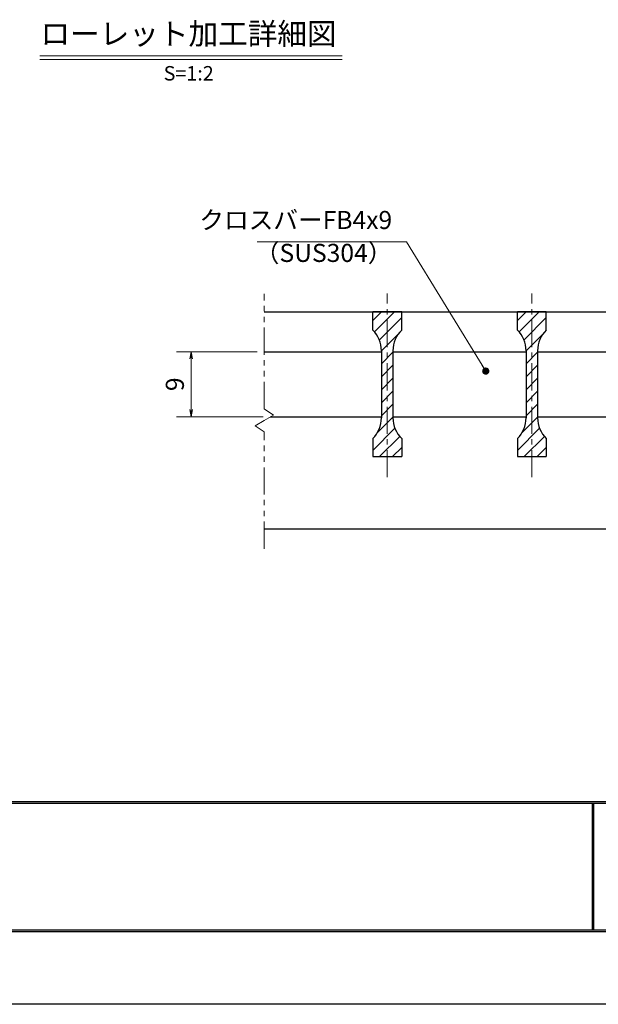
# Model space of a CAD drawing. Extents: x 0 to 2100, y 0 to 1485.
# Drawn here: x 494 to 894, y 0 to 681 of the extents above; entities that cross this region are included whole.
import ezdxf
from ezdxf.enums import TextEntityAlignment as Align

# ---------------------------------------------------------------- set-up
doc = ezdxf.new("R2010")
doc.units = 0
doc.header["$LTSCALE"] = 15
doc.header["$MEASUREMENT"] = 0
doc.linetypes.add('CENTER', pattern=[2, 1.25, -0.25, 0.25, -0.25])
doc.linetypes.add('PHANTOM', pattern=[2.5, 1.25, -0.25, 0.25, -0.25, 0.25, -0.25])
doc.layers.get('0').update_dxf_attribs({"color": 5, "linetype": 'CONTINUOUS'})
doc.layers.get('DEFPOINTS').update_dxf_attribs({"color": 250, "linetype": 'CONTINUOUS'})
doc.layers.add('7-図\u3000枠', color=160, linetype='CONTINUOUS')
for name, color, linetype, lineweight in [('ハッチング', 253, 'CONTINUOUS', 15), ('中心線', 6, 'CENTER', 18), ('寸法注釈', 30, 'CONTINUOUS', 18), ('想像線', 252, 'PHANTOM', 15), ('蓋', 5, 'CONTINUOUS', 25)]:
    doc.layers.add(name, color=color, linetype=linetype, lineweight=lineweight)
doc.styles.add('BIGFONT', font='romans.shx', dxfattribs={"width": 0.7336, "bigfont": 'extfont.shx'})
doc.styles.get("Standard").update_dxf_attribs({"font": 'ROMANS.SHX', "width": 0.8, "height": 12.5, "bigfont": 'EXTFONT.SHX'})
doc.styles.add('丸ゴシック', font='HGRSMP.TTF', dxfattribs={"width": 0.9})
doc.dimstyles.get("Standard").update_dxf_attribs({"dimscale": 5, "dimtxt": 12.5, "dimasz": 2, "dimexe": 0.5, "dimexo": 0.5, "dimgap": 0.5, "dimtad": 3, "dimdec": 4, "dimdsep": 46, "dimtxsty": 'Standard', "dimblk1": 'OPEN', "dimblk2": 'OPEN', "dimsah": 1, "dimcen": 0, "dimclrd": 30, "dimclre": 30, "dimclrt": 256, "dimadec": 4, "dimazin": 2, "dimtfac": 1, "dimtdec": 4, "dimtmove": 0, "dimatfit": 3, "dimldrblk": 'OPEN', "dimfxl": 0, "dimtolj": 1, "dimlwd": -1, "dimlwe": -1, "dimarcsym": 0})

# ---------------------------------------------------------------- blocks, each defined once
blk = doc.blocks.new('_OPEN')
at = {"color": 0, "linetype": 'ByBlock'}
for p, q in [((-1, 0.17), (0, 0)), ((0, 0), (-1, -0.17)), ((0, 0), (-1, 0))]:
    blk.add_line(p, q, dxfattribs=at)
blk = doc.blocks.new('*D93')
at = {"layer": 'DEFPOINTS', "color": 0}
for p in [(663.5, 451.12), (612.96, 406.12), (667.71, 406.12)]:
    blk.add_point(p, dxfattribs=at)
at = {"layer": '寸法注釈', "color": 30}
for p, q in [((658.5, 451.12), (602.96, 451.12)), ((612.96, 446.12), (612.96, 411.12)), ((662.71, 406.12), (602.96, 406.12))]:
    blk.add_line(p, q, dxfattribs=at)
at = {"layer": '寸法注釈', "color": 30, "xscale": 5, "yscale": 5, "zscale": 5}
for p, rotation in [((612.96, 451.12), 90), ((612.96, 406.12), 270)]:
    blk.add_blockref('_OPEN', p, dxfattribs=dict(at, rotation=rotation))
at = {"layer": '寸法注釈', "color": 7, "insert": (601.71, 428.62), "char_height": 12.5, "attachment_point": 5, "rotation": 90, "style": 'BIGFONT'}
blk.add_mtext('\\A1;9', dxfattribs=at)
blk = doc.blocks.new('_Dot')
at = {"color": 0, "linetype": 'ByBlock', "lineweight": -2}
blk.add_line((-0.5, 0), (-1, 0), dxfattribs=at)
at = {"color": 0, "linetype": 'ByBlock', "const_width": 0.5}
blk.add_lwpolyline([(-0.25, 0, 1), (0.25, 0, 1)], format="xyb", close=True, dxfattribs=at)

msp = doc.modelspace()

# ---------------------------------------------------------------- hatches: boundary and pattern name
at = {"layer": 'ハッチング'}
h = msp.add_hatch(dxfattribs=at)
h.set_pattern_fill('ANSI31', color=256, scale=2, style=0)
h.set_pattern_definition([(45, (-2517.8755, -1230.1444), (-4.490128, 4.490128), [])])
h.paths.add_polyline_path([(758.5, 478.62), (748.5, 478.62), (748.5, 378.62), (758.5, 378.62), (758.5, 391.12, -0.201513), (752.5, 405.4), (752.5, 451.83, -0.201513), (758.5, 466.12)])
h.paths.add_polyline_path([(748.5, 478.62), (738.5, 478.62), (738.5, 466.12, -0.201513), (744.5, 451.83), (744.5, 405.4, -0.201513), (738.5, 391.12), (738.5, 378.62), (748.5, 378.62)])
h = msp.add_hatch(dxfattribs=at)
h.set_pattern_fill('ANSI31', color=256, scale=2, style=0)
h.set_pattern_definition([(45, (-2417.8755, -1230.1444), (-4.490128, 4.490128), [])])
h.paths.add_polyline_path([(858.5, 478.62), (848.5, 478.62), (848.5, 378.62), (858.5, 378.62), (858.5, 391.12, -0.201513), (852.5, 405.4), (852.5, 451.83, -0.201513), (858.5, 466.12)])
h.paths.add_polyline_path([(848.5, 478.62), (838.5, 478.62), (838.5, 466.12, -0.201513), (844.5, 451.83), (844.5, 405.4, -0.201513), (838.5, 391.12), (838.5, 378.62), (848.5, 378.62)])

# ---------------------------------------------------------------- linework, layer by layer
at = {"layer": '7-図\u3000枠', "color": 253}
for p, q in [((2048.75, 140), (76.25, 140)), ((2048.75, 138.75), (76.25, 138.75)), ((890.5, 51.25), (890.5, 138.75)), ((891.25, 51.25), (891.25, 138.75)), ((2050, 50), (75, 50)), ((2048.75, 51.25), (76.25, 51.25))]:
    msp.add_line(p, q, dxfattribs=at)
at = {"layer": 'DEFPOINTS'}
msp.add_line((2100, 0), (0, 0), dxfattribs=at)
at = {"layer": '中心線'}
for p, q in [((748.5, 364.39), (748.5, 491.32)), ((848.5, 364.39), (848.5, 491.32))]:
    msp.add_line(p, q, dxfattribs=at)
at = {"layer": '寸法注釈'}
for p, q in [((508.37, 655.64), (717.41, 655.64)), ((508.37, 653.14), (717.41, 653.14))]:
    msp.add_line(p, q, dxfattribs=at)
at = {"layer": '想像線'}
for p, q in [((663.5, 411.57), (663.5, 491.12)), ((663.5, 411.57), (669.79, 407.35)), ((657.21, 399.88), (663.5, 403.62)), ((669.79, 407.35), (663.5, 403.62)), ((663.5, 395.67), (657.21, 399.88)), ((663.5, 314.94), (663.5, 395.67))]:
    msp.add_line(p, q, dxfattribs=at)
at = {"layer": '蓋'}
for p, q in [((663.5, 478.62), (1433.5, 478.62)), ((758.5, 478.62), (738.5, 478.62)), ((738.5, 466.12), (738.5, 478.62)), ((758.5, 466.12), (758.5, 478.62)), ((858.5, 478.62), (838.5, 478.62)), ((838.5, 466.12), (838.5, 478.62)), ((858.5, 466.12), (858.5, 478.62)), ((663.5, 451.12), (744.5, 451.12)), ((744.5, 451.83), (744.5, 405.4)), ((752.5, 451.83), (752.5, 405.4)), ((752.5, 451.12), (844.5, 451.12)), ((844.5, 451.83), (844.5, 405.4)), ((852.5, 451.83), (852.5, 405.4)), ((852.5, 451.12), (944.5, 451.12)), ((667.71, 406.12), (744.5, 406.12)), ((752.5, 406.12), (844.5, 406.12)), ((852.5, 406.12), (944.5, 406.12)), ((738.5, 391.12), (738.5, 378.62)), ((758.5, 391.12), (758.5, 378.62)), ((838.5, 391.12), (838.5, 378.62)), ((858.5, 391.12), (858.5, 378.62)), ((738.5, 378.62), (758.5, 378.62)), ((838.5, 378.62), (858.5, 378.62)), ((663.5, 328.62), (1433.5, 328.62))]:
    msp.add_line(p, q, dxfattribs=at)
for centre, start, end in [((724.5, 451.83), 0, 45.573), ((772.5, 451.83), 134.427, 180), ((824.5, 451.83), 0, 45.573), ((872.5, 451.83), 134.427, 180), ((724.5, 405.4), 314.427, 0), ((772.5, 405.4), 180, 225.573), ((824.5, 405.4), 314.427, 0), ((872.5, 405.4), 180, 225.573)]:
    msp.add_arc(centre, 20, start, end, dxfattribs=at)

# ---------------------------------------------------------------- texts
at = {"layer": '寸法注釈', "color": 7, "style": '丸ゴシック'}
for s, height, p in [('ローレット加工詳細図', 15, (611.15, 668.98)), ('S=1:2', 10, (611.28, 642.31))]:
    msp.add_text(s, height=height, dxfattribs=at).set_placement(p, align=Align.MIDDLE)
at = {"layer": '寸法注釈', "color": 7, "char_height": 12.5, "style": 'BIGFONT'}
for s, insert, attachment_point in [('クロスバーFB4x9', (751.94, 532.04), 9), ('（SUS304）', (656.98, 509.28), 7)]:
    msp.add_mtext(s, dxfattribs=dict(at, insert=insert, attachment_point=attachment_point))

# ---------------------------------------------------------------- dimensions: what is measured, and where the dimension line sits
at = {"layer": '寸法注釈'}
dim = msp.add_linear_dim(base=(612.96, 406.12), p1=(663.5, 451.12), p2=(667.71, 406.12), angle=90, dimstyle='Standard', override={"dimscale": 5, "dimtxt": 2.5, "dimasz": 1, "dimexe": 2, "dimexo": 1, "dimgap": 1, "dimtad": 3, "dimtih": 0, "dimtoh": 0, "dimdec": 1, "dimlfac": 0.2, "dimzin": 8, "dimtxsty": 'BIGFONT', "dimblk": 'Dot', "dimcen": -0.09, "dimclrd": 30, "dimclre": 30, "dimclrt": 7, "dimadec": 1, "dimtdec": 1, "dimtofl": 1, "dimldrblk": 'Dot', "dimtvp": 1, "dimtzin": 8}, dxfattribs=at)
dim.commit()
dim.dimension.update_dxf_attribs({"geometry": '*D93', "text_midpoint": (601.71, 428.62)})

# ---------------------------------------------------------------- leaders
at = {"layer": '寸法注釈', "annotation_type": 0, "has_hookline": 1, "hookline_direction": 1, "text_width": 93.36}
msp.add_leader([(816.64, 437.73), (761.94, 527.04), (756.94, 527.04)], dimstyle='Standard', override={"dimscale": 5, "dimtxt": 2.5, "dimasz": 1, "dimexe": 2, "dimexo": 1, "dimgap": 1, "dimtad": 3, "dimtih": 0, "dimtoh": 0, "dimdec": 1, "dimlfac": 0.2, "dimzin": 8, "dimtxsty": 'BIGFONT', "dimcen": -0.09, "dimclrd": 30, "dimclre": 30, "dimclrt": 7, "dimadec": 1, "dimtdec": 1, "dimtofl": 1, "dimldrblk": 'Dot', "dimtvp": 1, "dimtzin": 8}, dxfattribs=at)

doc.saveas('drawing.dxf')
